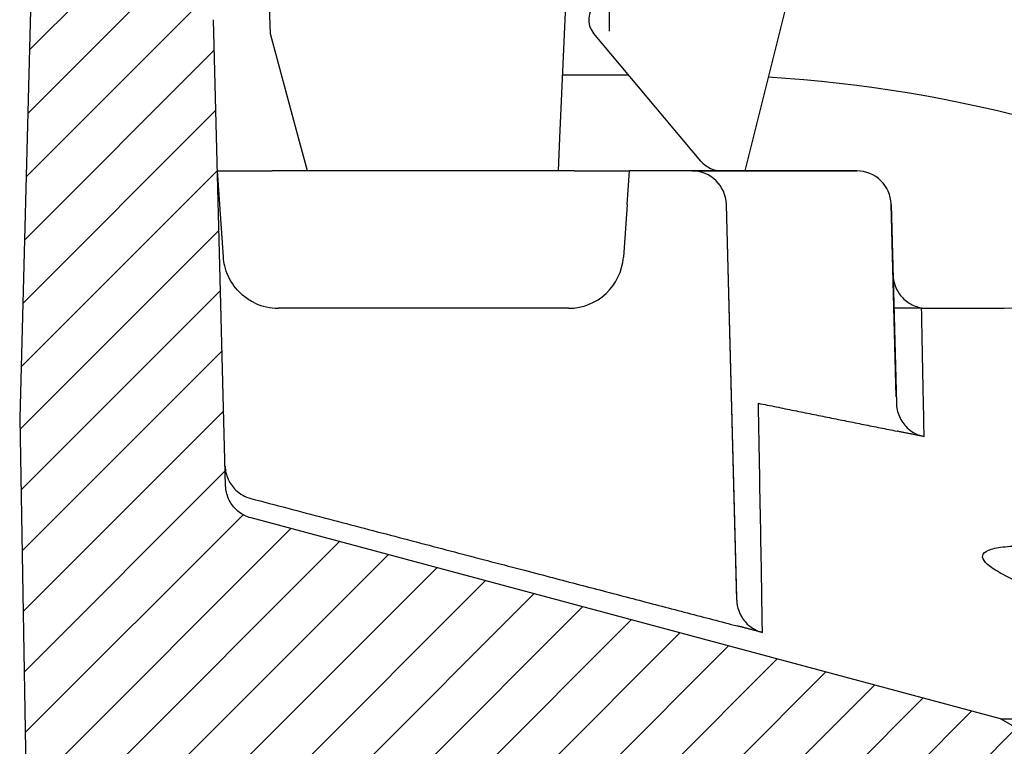
# Model space of a CAD drawing. Units: millimetres. Extents: x 9257 to 18356, y 18640 to 21414.
# Drawn here: x 10122 to 10194, y 20228 to 20281 of the extents above; entities that cross this region are included whole.
import ezdxf

# ---------------------------------------------------------------- set-up
doc = ezdxf.new("R2010")
doc.units = ezdxf.units.MM
doc.header["$LTSCALE"] = 10
doc.layers.add('AM_8', color=1, linetype='Continuous', lineweight=25)
doc.layers.add('SICHTBAR', color=7, linetype='Continuous', lineweight=25)

msp = doc.modelspace()

# ---------------------------------------------------------------- hatches: boundary and pattern name
at = {"layer": 'AM_8'}
h = msp.add_hatch(dxfattribs=at)
h.set_pattern_fill('ANSI31', color=256, scale=25.4, style=0)
h.set_pattern_definition([(45, (10095.8304, 19555.7106), (-2.245064, 2.245064), [])])
edge = h.paths.add_edge_path()
edge.add_ellipse((10145.134, 20286.259), major_axis=(0.087, -2.498), ratio=1, start_angle=0, end_angle=88)
edge.add_line((10147.634, 20286.259), (10147.634, 20294.237))
edge.add_ellipse((10145.134, 20294.237), major_axis=(2.5, 0), ratio=1, start_angle=0, end_angle=70)
edge.add_line((10145.989, 20296.586), (10137.403, 20299.711))
edge.add_ellipse((10138.258, 20302.061), major_axis=(-0.855, -2.349), ratio=1, start_angle=291.5, end_angle=360, ccw=False)
edge.add_line((10135.759, 20301.995), (10135.621, 20307.26))
edge.add_line((10135.621, 20307.26), (10126.73, 20319.958))
edge.add_line((10126.73, 20319.958), (10123.98, 20319.958))
edge.add_line((10123.98, 20319.958), (10122.199, 20251.958))
edge.add_line((10122.199, 20251.958), (10122.932, 20209.958))
edge.add_line((10122.932, 20209.958), (10122.936, 20209.958))
edge.add_line((10122.936, 20209.958), (10129.134, 20209.958))
edge.add_line((10129.134, 20209.958), (10133.335, 20203.958))
edge.add_line((10133.335, 20203.958), (10173.532, 20227.166))
edge.add_line((10173.532, 20227.166), (10190.546, 20222.607))
edge.add_line((10190.546, 20222.607), (10200.453, 20216.887))
edge.add_line((10200.453, 20216.887), (10201.682, 20169.958))
edge.add_line((10201.682, 20169.958), (10202.467, 20139.958))
edge.add_line((10202.467, 20139.958), (10209.039, 20139.958))
edge.add_line((10209.039, 20139.958), (10211.134, 20219.958))
edge.add_line((10211.134, 20219.958), (10193.634, 20230.061))
edge.add_line((10193.634, 20230.061), (10139.05, 20244.687))
edge.add_spline(control_points=[(10139.05, 20244.687), (10138.847, 20244.742), (10138.652, 20244.821), (10138.286, 20245.028), (10138.116, 20245.154), (10137.73, 20245.525), (10137.542, 20245.795), (10137.279, 20246.39), (10137.207, 20246.711), (10137.198, 20247.036)], knot_values=[-0.321484, -0.321484, -0.321484, -0.321484, -0.258403, -0.258403, -0.195322, -0.195322, -0.097661, -0.097661, 0, 0, 0, 0], degree=3, periodic=0)
edge.add_line((10137.198, 20247.036), (10136.31, 20280.97))
edge.add_ellipse((10138.809, 20281.035), major_axis=(-2.499, -0.065), ratio=1, start_angle=270.5, end_angle=360, ccw=False)
edge.add_line((10138.722, 20283.534), (10145.221, 20283.761))
edge = h.paths.add_edge_path()
edge.add_line((10635.865, 20299.711), (10607.279, 20289.307))
edge.add_ellipse((10608.134, 20286.958), major_axis=(-0.855, 2.349), ratio=1, start_angle=0, end_angle=158)
edge.add_line((10608.047, 20284.459), (10634.547, 20283.534))
edge.add_ellipse((10634.459, 20281.035), major_axis=(0.087, 2.498), ratio=1, start_angle=270.5, end_angle=360, ccw=False)
edge.add_line((10636.959, 20280.97), (10636.082, 20247.51))
edge.add_spline(control_points=[(10636.082, 20247.51), (10636.077, 20247.299), (10636.045, 20247.089), (10635.928, 20246.683), (10635.845, 20246.488), (10635.572, 20246.026), (10635.354, 20245.78), (10634.835, 20245.386), (10634.54, 20245.242), (10634.226, 20245.158)], knot_values=[-0.322055, -0.322055, -0.322055, -0.322055, -0.25868, -0.25868, -0.195309, -0.195309, -0.09763, -0.09763, 0, 0, 0, 0], degree=3, periodic=0)
edge.add_spline(control_points=[(10634.226, 20245.158), (10602.175, 20236.631), (10577.366, 20230.061)], knot_values=[4.987876, 4.987876, 4.987876, 11.415813, 11.415813, 11.415813], weights=[1.01525, 1.01853, 1.004937], degree=2, periodic=0)
edge.add_spline(control_points=[(10577.366, 20230.061), (10568.081, 20224.763), (10559.637, 20219.958)], knot_values=[0, 0, 0, 2.040612, 2.040612, 2.040612], weights=[1, 1.001159, 1], degree=2, periodic=0)
edge.add_line((10559.637, 20219.958), (10561.762, 20139.958))
edge.add_line((10561.762, 20139.958), (10568.423, 20139.958))
edge.add_line((10568.423, 20139.958), (10569.219, 20169.958))
edge.add_line((10569.219, 20169.958), (10570.464, 20216.887))
edge.add_spline(control_points=[(10570.464, 20216.887), (10575.347, 20219.671), (10580.49, 20222.607)], knot_values=[0, 0, 0, 1.154324, 1.154324, 1.154324], weights=[1, 1.000344, 1], degree=2, periodic=0)
edge.add_spline(control_points=[(10580.49, 20222.607), (10610.367, 20230.521), (10650.88, 20241.309)], knot_values=[0, 0, 0, 7.849737, 7.849737, 7.849737], weights=[1, 1.017256, 1.010786], degree=2, periodic=0)
edge.add_line((10650.88, 20241.309), (10650.884, 20241.31))
edge.add_line((10650.884, 20241.31), (10651.069, 20251.958))
edge.add_line((10651.069, 20251.958), (10649.278, 20320.381))
edge.add_line((10649.278, 20320.381), (10641.991, 20320.381))
edge.add_line((10641.991, 20320.381), (10637.801, 20313.123))
edge.add_line((10637.801, 20313.123), (10637.509, 20301.995))
edge.add_ellipse((10635.01, 20302.061), major_axis=(2.499, -0.065), ratio=1, start_angle=291.5, end_angle=360, ccw=False)

# ---------------------------------------------------------------- linework, layer by layer
at = {"layer": 'SICHTBAR'}
for p, q in [((10123.98, 20319.958), (10122.199, 20251.958)), ((10165.134, 20286.958), (10165.134, 20280.137)), ((10162.037, 20284.348), (10161.514, 20272.371)), ((10178.657, 20284.599), (10175.007, 20269.958)), ((10140.473, 20279.948), (10140.314, 20283.59)), ((10137.198, 20247.036), (10136.31, 20280.97)), ((10142.503, 20272.371), (10140.473, 20279.948)), ((10171.807, 20270.672), (10163.985, 20279.994)), ((10161.714, 20276.958), (10166.532, 20276.958)), ((10143.149, 20269.958), (10142.503, 20272.371)), ((10161.514, 20272.371), (10161.409, 20269.958)), ((10137.037, 20263.679), (10136.598, 20269.958)), ((10136.598, 20269.958), (10140.588, 20269.958)), ((10162.608, 20269.958), (10140.588, 20269.958)), ((10162.608, 20269.958), (10166.598, 20269.958)), ((10166.428, 20267.523), (10166.598, 20269.958)), ((10171.163, 20269.958), (10166.598, 20269.958)), ((10173.339, 20269.958), (10171.163, 20269.958)), ((10171.163, 20269.958), (10183.163, 20269.958)), ((10175.007, 20269.958), (10173.339, 20269.958)), ((10176.161, 20269.958), (10175.007, 20269.958)), ((10183.163, 20269.958), (10176.161, 20269.958)), ((10166.428, 20267.523), (10166.159, 20263.679)), ((10174.412, 20238.877), (10173.662, 20267.523)), ((10174.416, 20238.713), (10173.662, 20267.523)), ((10186.029, 20253.518), (10185.662, 20267.523)), ((10185.662, 20267.523), (10186.041, 20253.058)), ((10162.169, 20259.958), (10141.027, 20259.958)), ((10187.875, 20259.993), (10196.294, 20259.958)), ((10187.875, 20259.958), (10193.9, 20259.958)), ((10122.199, 20251.958), (10122.932, 20209.958)), ((10193.634, 20230.061), (10139.05, 20244.687)), ((10211.134, 20219.958), (10193.634, 20230.061)), ((10193.634, 20230.061), (10315.652, 20230.061))]:
    msp.add_line(p, q, dxfattribs=at)
for centre, radius, start, end in [((10165.134, 20280.958), 1.5, 130, 220), ((10170.634, 20176.958), 100, 62.81971, 86.51892), ((10173.339, 20271.958), 2, 220, 270), ((10171.163, 20267.458), 2.5, 1.5, 90), ((10171.163, 20267.458), 2.5, 1.5, 90), ((10183.163, 20267.458), 2.5, 1.5, 90), ((10183.163, 20267.458), 2.5, 1.5, 90), ((10162.169, 20263.958), 4, 270, 356), ((10141.027, 20263.958), 4, 245.19717, 270)]:
    msp.add_arc(centre, radius, start, end, dxfattribs=at)
for points, knots in [([(10139.349, 20260.327), (10139.261, 20260.368), (10139.173, 20260.412), (10138.811, 20260.613), (10138.555, 20260.801), (10137.94, 20261.357), (10137.616, 20261.803), (10137.282, 20262.528), (10137.196, 20262.779), (10137.086, 20263.246), (10137.053, 20263.458), (10137.037, 20263.679)], [1.2268174, 1.2268174, 1.2268174, 1.2268174, 1.2544122, 1.2544122, 1.3433526, 1.3433526, 1.5137015, 1.5137015, 1.5988759, 1.5988759, 1.6664343, 1.6664343, 1.6664343, 1.6664343]), ([(10185.796, 20262.392), (10185.796, 20262.39), (10185.796, 20262.388), (10185.804, 20262.136), (10185.848, 20261.89), (10186.008, 20261.419), (10186.123, 20261.196), (10186.459, 20260.731), (10186.698, 20260.507), (10187.249, 20260.164), (10187.555, 20260.048), (10187.875, 20259.993)], [-0.3457242, -0.3457242, -0.3457242, -0.3457242, -0.3450132, -0.3450132, -0.2699686, -0.2699686, -0.1949859, -0.1949859, -0.0972829, -0.0972829, 0, 0, 0, 0]), ([(10187.875, 20259.958), (10187.753, 20259.958), (10187.647, 20259.958), (10187.334, 20259.958), (10187.154, 20259.958), (10186.298, 20259.958), (10185.86, 20259.958), (10185.86, 20259.958)], [0, 0, 0, 0, 0.0483425, 0.0483425, 0.1746283, 0.1746283, 0.8726751, 0.8726751, 0.8726751, 0.8726751]), ([(10188.066, 20250.617), (10188.048, 20251.522), (10188.03, 20252.445), (10187.968, 20255.497), (10187.923, 20257.695), (10187.875, 20259.958)], [-5.948839, -5.948839, -5.948839, -5.948839, -4.436743, -4.436743, -1.039316, -1.039316, -1.039316, -1.039316]), ([(10176.287, 20236.35), (10176.264, 20237.843), (10176.225, 20240.312), (10176.121, 20246.199), (10176.06, 20249.453), (10175.99, 20253.043)], [-19.171268, -19.171268, -19.171268, -19.171268, -12.128854, -12.128854, -5.937969, -5.937969, -5.937969, -5.937969]), ([(10186.041, 20253.058), (10186.05, 20252.719), (10186.124, 20252.385), (10186.397, 20251.768), (10186.592, 20251.49), (10187.004, 20251.096), (10187.197, 20250.958), (10187.614, 20250.741), (10187.836, 20250.663), (10188.066, 20250.617)], [0, 0, 0, 0, 0.10181, 0.10181, 0.2024354, 0.2024354, 0.273154, 0.273154, 0.3435401, 0.3435401, 0.3435401, 0.3435401]), ([(10137.161, 20248.467), (10137.169, 20248.139), (10137.242, 20247.817), (10137.506, 20247.218), (10137.695, 20246.947), (10138.084, 20246.574), (10138.255, 20246.447), (10138.625, 20246.24), (10138.822, 20246.16), (10139.027, 20246.107)], [0, 0, 0, 0, 0.0982845, 0.0982845, 0.1963923, 0.1963923, 0.2599897, 0.2599897, 0.3235436, 0.3235436, 0.3235436, 0.3235436]), ([(10139.05, 20244.687), (10138.847, 20244.742), (10138.652, 20244.821), (10138.286, 20245.028), (10138.116, 20245.154), (10137.73, 20245.525), (10137.542, 20245.795), (10137.279, 20246.39), (10137.207, 20246.711), (10137.198, 20247.036)], [-0.3214838, -0.3214838, -0.3214838, -0.3214838, -0.258403, -0.258403, -0.1953222, -0.1953222, -0.0976611, -0.0976611, 0, 0, 0, 0]), ([(10219.275, 20234.617), (10218.19, 20234.617), (10216.759, 20234.715), (10213.515, 20235.112), (10211.701, 20235.41), (10208.158, 20236.097), (10206.177, 20236.539), (10202.391, 20237.5), (10200.585, 20238.018), (10198.262, 20238.763), (10197.471, 20239.034), (10196.018, 20239.572), (10195.356, 20239.84), (10194.213, 20240.353), (10193.731, 20240.599), (10192.978, 20241.055), (10192.706, 20241.264), (10192.373, 20241.632), (10192.297, 20241.803), (10192.359, 20242.105), (10192.497, 20242.235), (10192.987, 20242.446), (10193.34, 20242.525), (10194.231, 20242.63), (10194.768, 20242.655), (10195.367, 20242.655)], [2.198921, 2.198921, 2.198921, 2.198921, 2.737786, 2.737786, 3.276652, 3.276652, 3.837247, 3.837247, 4.397842, 4.397842, 4.701108, 4.701108, 5.004375, 5.004375, 5.307642, 5.307642, 5.610909, 5.610909, 5.908146, 5.908146, 6.205382, 6.205382, 6.502619, 6.502619, 6.799856, 6.799856, 6.799856, 6.799856]), ([(10174.416, 20238.713), (10174.425, 20238.385), (10174.497, 20238.062), (10174.762, 20237.463), (10174.952, 20237.192), (10175.341, 20236.818), (10175.513, 20236.691), (10175.884, 20236.483), (10176.081, 20236.404), (10176.287, 20236.35)], [0, 0, 0, 0, 0.0984296, 0.0984296, 0.1966416, 0.1966416, 0.2604466, 0.2604466, 0.3241976, 0.3241976, 0.3241976, 0.3241976])]:
    msp.add_open_spline(points, degree=3, knots=knots, dxfattribs=at)
for points, weights in [([(10175.99, 20253.043), (10181.112, 20252.001), (10186.094, 20251.009)], [11.0840373517, 11.178916809, 11.2707666511]), ([(10188.066, 20250.617), (10187.083, 20250.812), (10186.094, 20251.009)], [1.01570220333, 1.01548344478, 1.01525111708]), ([(10139.027, 20246.107), (10158.051, 20241.108), (10174.466, 20236.825)], [16.2407725123, 17.3094663031, 18.3437807803]), ([(10176.287, 20236.35), (10175.38, 20236.587), (10174.466, 20236.825)], [1.01096625121, 1.01107878616, 1.0111735257])]:
    msp.add_rational_spline(points, weights, degree=2, dxfattribs=at)

doc.saveas('drawing.dxf')
